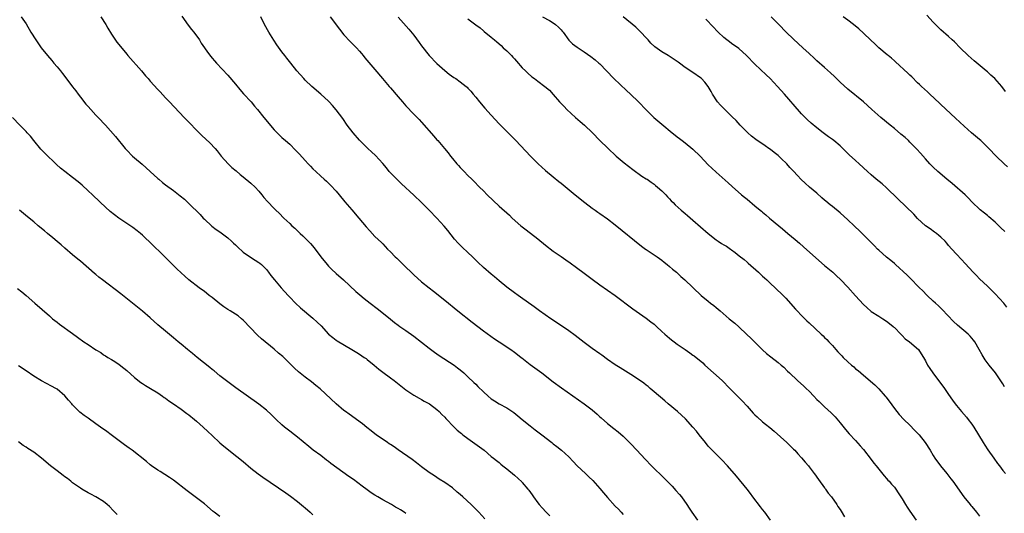
# Model space of a CAD drawing. Units: inches. Extents: x 2625000 to 2628000, y 1455000 to 1458000.
# Drawn here: x 2627613 to 2627867, y 1455559 to 1455686 of the extents above; entities that cross this region are included whole.
import ezdxf

# ---------------------------------------------------------------- set-up
doc = ezdxf.new("R2010")
doc.units = ezdxf.units.IN
doc.header["$MEASUREMENT"] = 0
doc.layers.add('LD26251455_10ft', color=70, linetype='Continuous')

msp = doc.modelspace()

# ---------------------------------------------------------------- linework, layer by layer
at = {"layer": 'LD26251455_10ft'}
for points, elevation in [([(2627613.69, 1455687), (2627615, 1455685.14), (2627616.22, 1455683), (2627617.47, 1455681), (2627618.92, 1455679), (2627620.51, 1455677), (2627621.66, 1455675.66), (2627622.19, 1455675), (2627623, 1455674.06), (2627623.84, 1455673), (2627624.37, 1455672.37), (2627625.23, 1455671.23), (2627627, 1455668.86), (2627627.82, 1455667.82), (2627628.41, 1455667), (2627629, 1455666.22), (2627630.44, 1455664.44), (2627631, 1455663.77), (2627631.73, 1455663), (2627633, 1455661.59), (2627633.58, 1455661), (2627635.44, 1455659), (2627638.05, 1455656.05), (2627640.52, 1455653), (2627641, 1455652.49), (2627642.46, 1455651), (2627643, 1455650.53), (2627644.93, 1455648.93), (2627646, 1455648), (2627647, 1455647.06), (2627649, 1455645.2), (2627649.24, 1455645), (2627650.2, 1455644.2), (2627651, 1455643.57), (2627653, 1455642.07), (2627654.74, 1455640.74), (2627655.83, 1455639.83), (2627657, 1455638.73), (2627659.87, 1455635.87), (2627660.66, 1455635), (2627661, 1455634.67), (2627662.94, 1455632.94), (2627664.07, 1455632.07), (2627665, 1455631.43), (2627667, 1455629.88), (2627668.01, 1455629), (2627668.51, 1455628.51), (2627669, 1455628.08), (2627669.55, 1455627.55), (2627671, 1455626.21), (2627672.85, 1455624.85), (2627674.08, 1455624.08), (2627675, 1455623.52), (2627675.31, 1455623.31), (2627675.7, 1455623), (2627677, 1455621.68), (2627677.55, 1455621), (2627678.15, 1455620.15), (2627679.09, 1455619), (2627680.81, 1455617), (2627682.58, 1455615), (2627683, 1455614.55), (2627684.52, 1455613), (2627685.81, 1455611.81), (2627689, 1455609.16), (2627690.13, 1455608.13), (2627691.12, 1455607.12), (2627693, 1455605.03), (2627694.1, 1455604.1), (2627695, 1455603.45), (2627695.28, 1455603.28), (2627699, 1455601.08), (2627700.28, 1455600.28), (2627701, 1455599.83), (2627702.25, 1455599), (2627702.69, 1455598.69), (2627703, 1455598.45), (2627704.8, 1455597), (2627705.99, 1455595.99), (2627707, 1455595.2), (2627709, 1455593.73), (2627709.96, 1455593), (2627711.66, 1455591.66), (2627713, 1455590.59), (2627715, 1455589.24), (2627716.43, 1455588.43), (2627717, 1455588.14), (2627717.72, 1455587.72), (2627719.06, 1455587), (2627721, 1455585.51), (2627721.58, 1455585), (2627722.24, 1455584.24), (2627723, 1455583.54), (2627723.25, 1455583.25), (2627723.52, 1455583), (2627725.21, 1455581.21), (2627726.23, 1455580.23), (2627727, 1455579.6), (2627727.31, 1455579.31), (2627727.71, 1455579), (2627729, 1455578.05), (2627730.79, 1455576.79), (2627731.93, 1455575.93), (2627733.15, 1455575), (2627735, 1455573.42), (2627735.56, 1455573), (2627736.35, 1455572.35), (2627737, 1455571.83), (2627737.44, 1455571.44), (2627738.03, 1455571), (2627739, 1455570.22), (2627741, 1455568.54), (2627742.85, 1455566.85), (2627743, 1455566.69), (2627744.45, 1455565), (2627744.69, 1455564.69), (2627745.53, 1455563.53), (2627745.88, 1455563), (2627747, 1455561.43), (2627747.33, 1455561), (2627748.11, 1455560.11), (2627749.18, 1455559), (2627750.1, 1455558.1)], 10090), ([(2627634.31, 1455687), (2627635.53, 1455685), (2627636.07, 1455684.07), (2627637, 1455682.53), (2627638.43, 1455680.43), (2627639.32, 1455679.32), (2627641, 1455677.34), (2627641.27, 1455677), (2627644.74, 1455673), (2627645.76, 1455671.76), (2627646.45, 1455671), (2627647, 1455670.35), (2627649, 1455668.23), (2627649.59, 1455667.59), (2627651, 1455666.08), (2627651.98, 1455665), (2627655.78, 1455661), (2627660.32, 1455656.32), (2627661.34, 1455655.34), (2627662.38, 1455654.38), (2627663.74, 1455653), (2627664.33, 1455652.33), (2627665.35, 1455651), (2627667.11, 1455649), (2627668.07, 1455648.07), (2627669.15, 1455647.15), (2627670.24, 1455646.24), (2627671, 1455645.66), (2627673, 1455644.01), (2627674.06, 1455643), (2627675, 1455641.96), (2627675.8, 1455641), (2627676.33, 1455640.33), (2627677.25, 1455639.25), (2627679, 1455637.43), (2627679.44, 1455637), (2627680.26, 1455636.26), (2627681.5, 1455635), (2627683, 1455633.59), (2627683.59, 1455633), (2627684.35, 1455632.35), (2627685.37, 1455631.37), (2627685.72, 1455631), (2627686.41, 1455630.41), (2627687, 1455629.84), (2627688.41, 1455628.41), (2627689.32, 1455627.32), (2627691.02, 1455625), (2627692.64, 1455623), (2627693, 1455622.59), (2627693.8, 1455621.8), (2627695, 1455620.67), (2627696.91, 1455619), (2627700.05, 1455616.05), (2627701.12, 1455615.12), (2627702.21, 1455614.21), (2627703.8, 1455613), (2627705.59, 1455611.59), (2627706.37, 1455611), (2627709, 1455608.87), (2627710.02, 1455608.02), (2627711, 1455607.32), (2627711.43, 1455607), (2627713, 1455605.92), (2627715, 1455604.51), (2627717, 1455602.96), (2627719, 1455601.35), (2627720.34, 1455600.34), (2627721.52, 1455599.52), (2627725.41, 1455597), (2627726.32, 1455596.32), (2627727, 1455595.79), (2627727.96, 1455595), (2627729, 1455594.02), (2627730.51, 1455592.51), (2627731, 1455592.06), (2627731.52, 1455591.52), (2627733, 1455590.11), (2627734.22, 1455589), (2627735, 1455588.34), (2627735.8, 1455587.8), (2627737, 1455587.04), (2627739, 1455585.97), (2627740.79, 1455584.79), (2627741.9, 1455583.9), (2627742.98, 1455582.98), (2627745, 1455581.32), (2627746.3, 1455580.3), (2627748.04, 1455579), (2627750.63, 1455577), (2627751, 1455576.7), (2627751.96, 1455575.96), (2627753.13, 1455575), (2627755, 1455573.3), (2627756.14, 1455572.14), (2627757.18, 1455571), (2627759.29, 1455569), (2627760.19, 1455568.19), (2627761.17, 1455567.17), (2627763, 1455565.14), (2627764, 1455564), (2627765, 1455562.79), (2627767, 1455560.59), (2627767.79, 1455559.79), (2627768.51, 1455559), (2627769, 1455558.46)], 10080), ([(2627655.17, 1455687.17), (2627656.84, 1455684.84), (2627657.7, 1455683.7), (2627658.26, 1455683), (2627659.72, 1455681), (2627660.2, 1455680.2), (2627661.05, 1455679), (2627661.82, 1455677.82), (2627662.69, 1455676.69), (2627663, 1455676.33), (2627663.58, 1455675.58), (2627664.09, 1455675), (2627667, 1455671.86), (2627669, 1455669.55), (2627670.16, 1455668.16), (2627671.1, 1455667.1), (2627673.04, 1455665), (2627673.92, 1455663.92), (2627674.69, 1455663), (2627676.3, 1455661), (2627679, 1455657.82), (2627680.4, 1455656.4), (2627681, 1455655.84), (2627681.96, 1455655), (2627683, 1455654.04), (2627684.53, 1455652.53), (2627685, 1455652.04), (2627685.49, 1455651.49), (2627687, 1455649.89), (2627687.81, 1455649), (2627688.4, 1455648.4), (2627689, 1455647.73), (2627689.71, 1455647), (2627691, 1455645.8), (2627691.89, 1455645), (2627692.5, 1455644.5), (2627693.53, 1455643.53), (2627695, 1455641.94), (2627695.79, 1455641), (2627697.21, 1455639.21), (2627699, 1455637.11), (2627700.85, 1455635), (2627702.73, 1455632.73), (2627703.66, 1455631.66), (2627705, 1455630.27), (2627706.67, 1455628.67), (2627707, 1455628.3), (2627707.67, 1455627.67), (2627708.26, 1455627), (2627709, 1455626.25), (2627710.19, 1455625), (2627710.62, 1455624.62), (2627711.64, 1455623.64), (2627712.25, 1455623), (2627713, 1455622.3), (2627714.32, 1455621), (2627715, 1455620.35), (2627717, 1455618.53), (2627719, 1455616.93), (2627720.08, 1455616.08), (2627723, 1455613.75), (2627726.38, 1455611), (2627730.06, 1455608.06), (2627733, 1455605.84), (2627735.81, 1455603.81), (2627737, 1455602.98), (2627740.09, 1455601), (2627741, 1455600.36), (2627741.75, 1455599.75), (2627742.71, 1455599), (2627742.86, 1455598.86), (2627745, 1455597.2), (2627747.46, 1455595.46), (2627748.07, 1455595), (2627751, 1455592.72), (2627753.13, 1455591.13), (2627759, 1455586.97), (2627761, 1455585.43), (2627762.32, 1455584.32), (2627763, 1455583.67), (2627763.36, 1455583.36), (2627765, 1455581.9), (2627766.65, 1455580.65), (2627767.76, 1455579.76), (2627769, 1455578.67), (2627771, 1455576.66), (2627772.58, 1455575), (2627774.7, 1455572.7), (2627776.38, 1455571), (2627779.73, 1455567.73), (2627781, 1455566.44), (2627781.7, 1455565.7), (2627782.65, 1455564.65), (2627783.58, 1455563.58), (2627784.04, 1455563), (2627785.48, 1455561), (2627786.1, 1455560.1), (2627786.78, 1455559), (2627788.19, 1455557)], 10070), ([(2627807.05, 1455557), (2627805.58, 1455559), (2627805, 1455559.7), (2627804.43, 1455560.43), (2627802.47, 1455563), (2627801.85, 1455563.85), (2627801, 1455564.94), (2627798.29, 1455568.29), (2627795.93, 1455571), (2627794.5, 1455572.5), (2627793, 1455573.99), (2627792, 1455575), (2627791, 1455576.09), (2627790.23, 1455577), (2627788.62, 1455579), (2627787.91, 1455579.91), (2627787, 1455581), (2627785.12, 1455583.12), (2627784.09, 1455584.09), (2627783.08, 1455585), (2627780.61, 1455587), (2627779.74, 1455587.74), (2627777, 1455590.08), (2627775.98, 1455591), (2627775.45, 1455591.45), (2627775, 1455591.79), (2627774.36, 1455592.36), (2627773, 1455593.33), (2627771, 1455594.61), (2627770.33, 1455595), (2627768.28, 1455596.28), (2627767, 1455597.12), (2627765, 1455598.5), (2627763.54, 1455599.54), (2627763, 1455599.9), (2627761, 1455601.33), (2627759, 1455602.82), (2627756.63, 1455604.63), (2627755, 1455605.84), (2627753.14, 1455607.14), (2627750.33, 1455609), (2627747.48, 1455611), (2627746.08, 1455612.08), (2627742.57, 1455614.57), (2627741.92, 1455615), (2627741, 1455615.65), (2627739, 1455617.16), (2627737, 1455618.82), (2627735.83, 1455619.83), (2627735, 1455620.5), (2627733, 1455622.23), (2627731.56, 1455623.56), (2627730.56, 1455624.56), (2627730.15, 1455625), (2627729, 1455626.11), (2627727.5, 1455627.5), (2627726.49, 1455628.49), (2627725.56, 1455629.56), (2627723.78, 1455631.78), (2627722.87, 1455632.87), (2627720.94, 1455635), (2627719, 1455636.99), (2627717, 1455638.98), (2627715, 1455640.91), (2627711.86, 1455643.86), (2627710.63, 1455645), (2627709, 1455646.67), (2627708.7, 1455647), (2627707.94, 1455647.94), (2627707, 1455649.05), (2627705.12, 1455651.12), (2627704.12, 1455652.12), (2627703.15, 1455653), (2627702.07, 1455654.07), (2627701, 1455655.08), (2627699.34, 1455657), (2627697.85, 1455659), (2627696.67, 1455660.67), (2627694.97, 1455662.97), (2627694.06, 1455664.06), (2627693.19, 1455665), (2627693, 1455665.19), (2627691, 1455667), (2627688.68, 1455669), (2627687, 1455670.6), (2627686.61, 1455671), (2627684.87, 1455673), (2627683.28, 1455675), (2627682.3, 1455676.3), (2627681.72, 1455677), (2627681, 1455677.91), (2627679.71, 1455679.71), (2627678.91, 1455680.91), (2627677.65, 1455683), (2627676.54, 1455685), (2627675.56, 1455687)], 10060), ([(2627693.42, 1455687), (2627695.82, 1455683.82), (2627697, 1455682.36), (2627698.63, 1455680.63), (2627700.21, 1455679), (2627701, 1455678.09), (2627701.5, 1455677.5), (2627701.95, 1455677), (2627702.41, 1455676.41), (2627705, 1455673.35), (2627706.94, 1455671), (2627708.66, 1455669), (2627709, 1455668.63), (2627711, 1455666.28), (2627712.13, 1455665), (2627713, 1455664), (2627715, 1455661.85), (2627716.41, 1455660.41), (2627717, 1455659.78), (2627720.16, 1455656.16), (2627721, 1455655.21), (2627721.2, 1455655), (2627722.97, 1455652.97), (2627723.87, 1455651.87), (2627724.5, 1455651), (2627725, 1455650.37), (2627726.13, 1455649), (2627726.56, 1455648.56), (2627727, 1455648.04), (2627727.53, 1455647.53), (2627727.99, 1455647), (2627729, 1455645.98), (2627729.98, 1455645), (2627730.51, 1455644.51), (2627731.99, 1455643), (2627733, 1455642.01), (2627733.98, 1455641), (2627735.49, 1455639.49), (2627737, 1455638.07), (2627739.71, 1455635.71), (2627740.41, 1455635), (2627742.64, 1455633), (2627743.98, 1455631.98), (2627747, 1455629.61), (2627749, 1455627.95), (2627751, 1455626.41), (2627753, 1455625.02), (2627754.21, 1455624.21), (2627755.39, 1455623.39), (2627757, 1455622.23), (2627759, 1455620.75), (2627761, 1455619.22), (2627763, 1455617.76), (2627766.96, 1455615), (2627771.56, 1455611.56), (2627775, 1455609.16), (2627776.21, 1455608.21), (2627777, 1455607.55), (2627777.59, 1455607), (2627779, 1455605.73), (2627779.77, 1455605), (2627781, 1455603.94), (2627781.54, 1455603.54), (2627782.19, 1455603), (2627783, 1455602.39), (2627785, 1455601), (2627786.22, 1455600.22), (2627787, 1455599.61), (2627787.37, 1455599.37), (2627789.56, 1455597.56), (2627790.14, 1455597), (2627792.32, 1455595), (2627794.54, 1455593), (2627796.57, 1455591), (2627797.77, 1455589.77), (2627799, 1455588.55), (2627799.76, 1455587.76), (2627801, 1455586.4), (2627802.61, 1455584.61), (2627803, 1455584.19), (2627803.61, 1455583.61), (2627805, 1455582.38), (2627805.79, 1455581.79), (2627806.89, 1455580.89), (2627807.98, 1455579.98), (2627811.29, 1455577), (2627813, 1455575.31), (2627813.29, 1455575), (2627814.09, 1455574.09), (2627815, 1455573.09), (2627815.95, 1455571.95), (2627816.81, 1455571), (2627817, 1455570.76), (2627818.34, 1455569), (2627818.61, 1455568.61), (2627819, 1455568.07), (2627819.42, 1455567.42), (2627821, 1455565.32), (2627821.13, 1455565.13), (2627821.24, 1455565), (2627821.94, 1455563.94), (2627822.76, 1455563), (2627824.12, 1455561), (2627824.45, 1455560.45), (2627825, 1455559.67), (2627825.25, 1455559.25), (2627826.17, 1455557.82)], 10050), ([(2627711, 1455686.85), (2627713.77, 1455683.77), (2627715, 1455682.23), (2627716.38, 1455680.38), (2627717, 1455679.52), (2627719, 1455677.02), (2627721, 1455674.88), (2627723, 1455673.1), (2627724.18, 1455672.18), (2627725.34, 1455671.34), (2627725.86, 1455671), (2627727, 1455670.2), (2627728.51, 1455669), (2627728.78, 1455668.78), (2627729, 1455668.56), (2627729.75, 1455667.75), (2627730.36, 1455667), (2627731, 1455666.26), (2627731.99, 1455665), (2627733.38, 1455663.38), (2627735, 1455661.53), (2627737, 1455659.34), (2627739.37, 1455657), (2627741.33, 1455655), (2627745.11, 1455651), (2627747.11, 1455649), (2627749, 1455647.29), (2627751, 1455645.6), (2627752.46, 1455644.46), (2627753, 1455644), (2627753.57, 1455643.57), (2627756.68, 1455641), (2627759.17, 1455639), (2627761, 1455637.59), (2627761.78, 1455637), (2627762.5, 1455636.5), (2627763, 1455636.17), (2627765, 1455634.77), (2627767, 1455633.25), (2627773.75, 1455627.75), (2627774.8, 1455627), (2627775, 1455626.84), (2627777.77, 1455625), (2627779, 1455624.13), (2627779.59, 1455623.59), (2627780.39, 1455623), (2627781, 1455622.5), (2627781.77, 1455621.77), (2627782.76, 1455621), (2627783.91, 1455619.91), (2627784.95, 1455619), (2627789.14, 1455615), (2627791, 1455613.5), (2627791.58, 1455613), (2627792.41, 1455612.41), (2627793, 1455611.93), (2627793.5, 1455611.5), (2627794.02, 1455611), (2627796.35, 1455609), (2627797.81, 1455607.81), (2627798.89, 1455606.89), (2627800.95, 1455604.95), (2627801.96, 1455603.96), (2627803, 1455602.91), (2627804.99, 1455600.99), (2627806.03, 1455600.03), (2627807.12, 1455599.12), (2627809, 1455597.64), (2627809.79, 1455597), (2627810.44, 1455596.44), (2627811.46, 1455595.46), (2627811.91, 1455595), (2627814, 1455593), (2627815.61, 1455591.61), (2627816.26, 1455591), (2627817, 1455590.28), (2627818.23, 1455589), (2627819, 1455588.14), (2627819.59, 1455587.59), (2627821, 1455586.21), (2627822.7, 1455584.7), (2627823.69, 1455583.69), (2627825, 1455582.11), (2627826.39, 1455580.39), (2627827.3, 1455579.3), (2627829, 1455577.51), (2627830.19, 1455576.19), (2627831, 1455575.23), (2627833, 1455572.64), (2627833.7, 1455571.7), (2627834.3, 1455571), (2627836.38, 1455568.38), (2627837, 1455567.72), (2627837.33, 1455567.33), (2627837.65, 1455567), (2627838.27, 1455566.27), (2627839, 1455565.45), (2627839.35, 1455565), (2627840.01, 1455564.01), (2627840.67, 1455563), (2627841, 1455562.48), (2627841.89, 1455561), (2627842.32, 1455560.32), (2627843, 1455559.3), (2627844.59, 1455557)], 10040), ([(2627729, 1455686.46), (2627731, 1455684.86), (2627732.1, 1455684.1), (2627733, 1455683.34), (2627733.2, 1455683.2), (2627735, 1455681.74), (2627735.81, 1455681), (2627736.47, 1455680.47), (2627737.54, 1455679.54), (2627738.1, 1455679), (2627739, 1455678.19), (2627740.2, 1455677), (2627740.59, 1455676.59), (2627741, 1455676.11), (2627741.55, 1455675.55), (2627743, 1455673.82), (2627743.84, 1455673), (2627744.41, 1455672.41), (2627745.49, 1455671.49), (2627746.19, 1455671), (2627747, 1455670.35), (2627748.83, 1455669), (2627749.99, 1455667.99), (2627751, 1455666.91), (2627752.63, 1455665), (2627752.82, 1455664.82), (2627753.8, 1455663.8), (2627754.51, 1455663), (2627756.72, 1455661), (2627757.95, 1455659.95), (2627759.02, 1455659), (2627761.09, 1455657), (2627763.01, 1455655.01), (2627765.04, 1455653.04), (2627767.23, 1455651), (2627769.26, 1455649.26), (2627770.37, 1455648.37), (2627771.5, 1455647.5), (2627773.84, 1455645.84), (2627775, 1455645.16), (2627775.24, 1455645), (2627776.24, 1455644.24), (2627777, 1455643.74), (2627777.4, 1455643.4), (2627777.9, 1455643), (2627779, 1455642.01), (2627780.02, 1455641), (2627780.47, 1455640.47), (2627781, 1455639.96), (2627781.44, 1455639.44), (2627781.89, 1455639), (2627782.43, 1455638.43), (2627783.99, 1455637), (2627785, 1455636.13), (2627785.62, 1455635.62), (2627787, 1455634.43), (2627789, 1455632.7), (2627790.92, 1455631), (2627793, 1455629.37), (2627793.5, 1455629), (2627794.42, 1455628.43), (2627795, 1455628.09), (2627795.71, 1455627.71), (2627796.69, 1455627), (2627797, 1455626.8), (2627797.94, 1455626.06), (2627799, 1455625.27), (2627800.26, 1455624.26), (2627801, 1455623.57), (2627801.32, 1455623.32), (2627803.91, 1455621), (2627805, 1455619.96), (2627805.51, 1455619.51), (2627806.06, 1455619), (2627807, 1455618.08), (2627808.21, 1455617), (2627810.3, 1455615), (2627811, 1455614.29), (2627813.46, 1455611.46), (2627813.88, 1455611), (2627815, 1455609.83), (2627816.45, 1455608.45), (2627817, 1455607.91), (2627820.11, 1455605), (2627820.59, 1455604.59), (2627821, 1455604.17), (2627821.61, 1455603.61), (2627822.13, 1455603), (2627823, 1455602.08), (2627823.93, 1455601), (2627824.45, 1455600.45), (2627825, 1455599.82), (2627825.41, 1455599.41), (2627825.76, 1455599), (2627827, 1455597.83), (2627827.92, 1455597), (2627828.53, 1455596.53), (2627829, 1455596.09), (2627829.63, 1455595.63), (2627830.32, 1455595), (2627832.87, 1455592.87), (2627833.95, 1455591.95), (2627835, 1455590.9), (2627836.66, 1455589), (2627836.81, 1455588.81), (2627837.67, 1455587.67), (2627839, 1455585.81), (2627840.25, 1455584.25), (2627841.43, 1455583), (2627843, 1455581.48), (2627844.21, 1455580.21), (2627845, 1455579.43), (2627845.39, 1455579), (2627846.98, 1455577), (2627848.23, 1455575), (2627849, 1455573.66), (2627849.4, 1455573), (2627850.9, 1455571), (2627852.55, 1455569), (2627853.6, 1455567.6), (2627854.07, 1455567), (2627856.92, 1455563), (2627858.54, 1455561), (2627858.75, 1455560.75), (2627859, 1455560.48), (2627860.22, 1455559), (2627861, 1455557.96)], 10030), ([(2627748.21, 1455687), (2627749.99, 1455685.99), (2627751, 1455685.43), (2627751.57, 1455685), (2627752.33, 1455684.33), (2627753, 1455683.64), (2627753.29, 1455683.29), (2627753.51, 1455683), (2627754.98, 1455680.98), (2627756, 1455680), (2627757.16, 1455679.16), (2627759, 1455677.9), (2627760.69, 1455676.69), (2627761.82, 1455675.82), (2627762.78, 1455675), (2627763, 1455674.79), (2627764.74, 1455673), (2627766.66, 1455671), (2627769.93, 1455667.93), (2627770.94, 1455667), (2627772.97, 1455665), (2627774.95, 1455662.95), (2627776.98, 1455660.98), (2627779, 1455659.24), (2627781.71, 1455657), (2627782.42, 1455656.42), (2627783, 1455656), (2627783.54, 1455655.54), (2627784.27, 1455655), (2627785, 1455654.43), (2627787, 1455652.79), (2627788.87, 1455651), (2627791, 1455648.77), (2627791.9, 1455647.9), (2627793, 1455646.88), (2627796.08, 1455644.08), (2627797.11, 1455643.11), (2627799.59, 1455641), (2627800.37, 1455640.37), (2627801, 1455639.83), (2627803, 1455638.18), (2627804.4, 1455637), (2627804.74, 1455636.74), (2627805, 1455636.5), (2627805.83, 1455635.83), (2627806.75, 1455635), (2627809.15, 1455633), (2627810.18, 1455632.18), (2627811.54, 1455631), (2627813.44, 1455629.44), (2627814.52, 1455628.52), (2627815.58, 1455627.58), (2627818.71, 1455624.71), (2627821, 1455622.74), (2627823.1, 1455621), (2627824.1, 1455620.1), (2627825.12, 1455619.12), (2627827, 1455617.13), (2627829, 1455614.93), (2627831, 1455612.68), (2627831.86, 1455611.86), (2627833, 1455610.89), (2627835, 1455609.64), (2627836.06, 1455609), (2627837, 1455608.37), (2627837.72, 1455607.72), (2627838.67, 1455607), (2627838.83, 1455606.83), (2627839, 1455606.69), (2627840.65, 1455605), (2627840.81, 1455604.81), (2627841, 1455604.67), (2627841.77, 1455603.77), (2627842.91, 1455603), (2627845.23, 1455601), (2627845.93, 1455599.93), (2627846.51, 1455599), (2627847, 1455598.11), (2627847.56, 1455597), (2627848.12, 1455596.12), (2627848.88, 1455595), (2627851.9, 1455591), (2627853, 1455589.43), (2627853.98, 1455587.98), (2627854.69, 1455587), (2627855, 1455586.6), (2627856.32, 1455585), (2627857.57, 1455583.57), (2627858.04, 1455583), (2627859, 1455581.73), (2627859.49, 1455581), (2627860.7, 1455579), (2627861.88, 1455577), (2627862.31, 1455576.31), (2627863.12, 1455575.12), (2627864.63, 1455573), (2627865.63, 1455571.63), (2627866.12, 1455571), (2627867, 1455569.82), (2627867.65, 1455569)], 10020), ([(2627867.44, 1455591.44), (2627867, 1455592.14), (2627865.08, 1455595), (2627863.48, 1455597), (2627862.41, 1455598.41), (2627861.62, 1455599.63), (2627860.91, 1455601), (2627859.76, 1455603), (2627859.44, 1455603.44), (2627859, 1455603.99), (2627858.52, 1455604.52), (2627858.04, 1455605), (2627855.29, 1455607.29), (2627854.26, 1455608.26), (2627851.35, 1455611.35), (2627850.34, 1455612.34), (2627849.63, 1455613), (2627849, 1455613.56), (2627847.44, 1455615), (2627846.24, 1455616.24), (2627845.47, 1455617), (2627845, 1455617.52), (2627843.49, 1455619), (2627843.26, 1455619.26), (2627843, 1455619.51), (2627842.27, 1455620.27), (2627839.28, 1455623), (2627839, 1455623.22), (2627838.05, 1455624.05), (2627836.93, 1455624.93), (2627835, 1455626.67), (2627834.66, 1455627), (2627833.85, 1455627.85), (2627832.86, 1455628.85), (2627829.84, 1455631.84), (2627829, 1455632.63), (2627828.63, 1455633), (2627827, 1455634.52), (2627825, 1455636.31), (2627823, 1455637.96), (2627822.41, 1455638.41), (2627821.33, 1455639.33), (2627821, 1455639.63), (2627820.25, 1455640.25), (2627819, 1455641.39), (2627817.09, 1455643), (2627815.98, 1455643.98), (2627814.98, 1455644.98), (2627813.99, 1455645.99), (2627813, 1455647.09), (2627812.06, 1455648.06), (2627811.24, 1455649), (2627811, 1455649.25), (2627810.09, 1455650.09), (2627809.22, 1455651), (2627809, 1455651.19), (2627807.96, 1455651.96), (2627807, 1455652.73), (2627806.64, 1455653), (2627805.64, 1455653.64), (2627803.3, 1455655.3), (2627802.17, 1455656.17), (2627801.19, 1455657), (2627799.22, 1455659), (2627798.17, 1455660.17), (2627797.18, 1455661.18), (2627795.24, 1455663), (2627794.15, 1455664.14), (2627793.36, 1455665), (2627792.09, 1455667), (2627791.72, 1455667.72), (2627790.99, 1455668.99), (2627790.09, 1455670.09), (2627789.2, 1455671), (2627789, 1455671.17), (2627787, 1455672.55), (2627785, 1455673.87), (2627783.6, 1455675), (2627783.23, 1455675.23), (2627780.63, 1455677), (2627779, 1455677.93), (2627777.22, 1455679.22), (2627776.19, 1455680.19), (2627775.44, 1455681), (2627775, 1455681.52), (2627773.63, 1455683), (2627773, 1455683.62), (2627772.26, 1455684.26), (2627769, 1455686.99)], 10010), ([(2627868.01, 1455612.01), (2627867.23, 1455613), (2627865, 1455615.44), (2627863, 1455617.43), (2627861, 1455619.33), (2627860.18, 1455620.18), (2627859.35, 1455621), (2627857.27, 1455623.27), (2627856.3, 1455624.3), (2627855, 1455625.64), (2627853.83, 1455627), (2627853, 1455627.93), (2627852.53, 1455628.53), (2627852.11, 1455629), (2627851, 1455630.06), (2627850.51, 1455630.51), (2627849.83, 1455631), (2627849.37, 1455631.37), (2627848.21, 1455632.21), (2627847.06, 1455633), (2627845, 1455634.86), (2627843.98, 1455635.98), (2627839.92, 1455639.92), (2627837, 1455642.8), (2627835.82, 1455643.82), (2627834.33, 1455645), (2627833, 1455646.12), (2627832.04, 1455647), (2627829.93, 1455649), (2627829, 1455649.82), (2627827.35, 1455651.35), (2627825.66, 1455653), (2627825, 1455653.62), (2627823.34, 1455655), (2627823, 1455655.26), (2627821.99, 1455655.99), (2627820.65, 1455657), (2627819, 1455658.29), (2627817.51, 1455659.51), (2627816.46, 1455660.46), (2627815, 1455661.94), (2627814.49, 1455662.49), (2627810.66, 1455667), (2627808.88, 1455669), (2627806.93, 1455671), (2627805.95, 1455671.95), (2627803, 1455674.73), (2627800.86, 1455677), (2627798.83, 1455678.83), (2627797, 1455680.12), (2627796.47, 1455680.47), (2627795.74, 1455681), (2627795, 1455681.65), (2627793.53, 1455683), (2627793.29, 1455683.29), (2627792.32, 1455684.32), (2627790.33, 1455686.33)], 10000), ([(2627867.49, 1455631.49), (2627866.49, 1455632.5), (2627865, 1455633.96), (2627863.35, 1455635.35), (2627863, 1455635.67), (2627862.25, 1455636.25), (2627861.14, 1455637.14), (2627859, 1455639.2), (2627858.14, 1455640.14), (2627857.3, 1455641), (2627853.93, 1455643.93), (2627852.55, 1455645), (2627850.17, 1455647), (2627849, 1455648.13), (2627848.14, 1455649), (2627847, 1455650.28), (2627845.75, 1455651.75), (2627844.8, 1455652.8), (2627843, 1455654.63), (2627842.6, 1455655), (2627841.76, 1455655.76), (2627840.69, 1455656.69), (2627839, 1455658.12), (2627837.92, 1455659), (2627835.51, 1455661), (2627833.22, 1455663), (2627831, 1455664.99), (2627827, 1455668.28), (2627825, 1455670.12), (2627823.56, 1455671.56), (2627822.54, 1455672.54), (2627821, 1455673.9), (2627819, 1455675.63), (2627818.28, 1455676.28), (2627817, 1455677.46), (2627815.37, 1455679), (2627813, 1455681.16), (2627811.09, 1455683), (2627809.16, 1455685), (2627809, 1455685.18), (2627807.2, 1455687)], 9990), ([(2627868.2, 1455648.2), (2627867.29, 1455649), (2627865.28, 1455651), (2627863.35, 1455653), (2627861.28, 1455655), (2627861, 1455655.26), (2627858.92, 1455657), (2627857, 1455658.69), (2627854.81, 1455660.81), (2627851, 1455664.29), (2627850.64, 1455664.64), (2627848.12, 1455667), (2627847.56, 1455667.56), (2627845.97, 1455669), (2627845.49, 1455669.49), (2627845, 1455669.93), (2627843.46, 1455671.46), (2627843, 1455671.88), (2627842.45, 1455672.45), (2627839.32, 1455675.32), (2627839, 1455675.59), (2627838.26, 1455676.26), (2627837.36, 1455677), (2627837.17, 1455677.17), (2627835.01, 1455679), (2627833.96, 1455679.96), (2627832.9, 1455680.9), (2627831, 1455682.77), (2627829.86, 1455683.86), (2627828.43, 1455685), (2627827, 1455686.09), (2627825.82, 1455687)], 9980), ([(2627867.64, 1455667.64), (2627866.68, 1455669), (2627864.93, 1455671), (2627863.9, 1455671.9), (2627863, 1455672.76), (2627862.72, 1455673), (2627859.6, 1455675.6), (2627858.05, 1455677), (2627855.93, 1455679), (2627854.47, 1455680.47), (2627853.88, 1455681), (2627853, 1455681.86), (2627851, 1455683.65), (2627849.57, 1455685), (2627849, 1455685.58), (2627847.39, 1455687.39)], 9970), ([(2627733.33, 1455557.33), (2627731.78, 1455559), (2627729.85, 1455561), (2627727.69, 1455563), (2627727, 1455563.6), (2627726.22, 1455564.22), (2627725, 1455565.28), (2627723, 1455566.7), (2627721.58, 1455567.58), (2627720.39, 1455568.39), (2627719, 1455569.27), (2627717, 1455570.77), (2627715.74, 1455571.74), (2627714.59, 1455572.59), (2627711, 1455575.14), (2627709.93, 1455575.93), (2627709, 1455576.49), (2627708.7, 1455576.7), (2627708.22, 1455577), (2627705.33, 1455579), (2627705, 1455579.25), (2627704.05, 1455580.05), (2627702.91, 1455580.91), (2627701.81, 1455581.81), (2627698.31, 1455584.31), (2627697.39, 1455585), (2627697, 1455585.32), (2627695.02, 1455587.02), (2627690.85, 1455590.85), (2627689.78, 1455591.78), (2627688.67, 1455592.67), (2627687, 1455593.9), (2627685.29, 1455595.29), (2627684.24, 1455596.24), (2627683.5, 1455597), (2627681.19, 1455599.19), (2627680.11, 1455600.11), (2627679, 1455601.1), (2627675.76, 1455603.76), (2627674.71, 1455604.71), (2627671, 1455608.62), (2627670.56, 1455609), (2627669.7, 1455609.7), (2627669, 1455610.17), (2627667.68, 1455611), (2627667, 1455611.4), (2627666.05, 1455612.05), (2627665, 1455612.8), (2627663, 1455614.45), (2627662.26, 1455615), (2627661.58, 1455615.58), (2627661, 1455616.05), (2627659.67, 1455617), (2627657, 1455619.07), (2627655.96, 1455619.96), (2627655, 1455620.82), (2627653.88, 1455621.88), (2627650.86, 1455624.86), (2627646.84, 1455628.84), (2627645.83, 1455629.83), (2627645, 1455630.57), (2627644.5, 1455631), (2627643.67, 1455631.67), (2627642.53, 1455632.53), (2627638.92, 1455635), (2627637.81, 1455635.81), (2627636.7, 1455636.7), (2627634.23, 1455639), (2627633.61, 1455639.61), (2627632.59, 1455640.59), (2627632.12, 1455641), (2627631, 1455642.05), (2627629.46, 1455643.46), (2627628.39, 1455644.39), (2627627, 1455645.46), (2627624.95, 1455647), (2627623.87, 1455647.87), (2627622.82, 1455648.82), (2627619.79, 1455651.79), (2627618.81, 1455652.81), (2627617, 1455655), (2627616.11, 1455656.11), (2627615.31, 1455657), (2627615, 1455657.34), (2627613.4, 1455659), (2627611.53, 1455661)], 10100), ([(2627713, 1455558.66), (2627712.5, 1455559), (2627711.59, 1455559.59), (2627711, 1455559.99), (2627710.34, 1455560.34), (2627709.23, 1455561), (2627707, 1455562.22), (2627705.76, 1455563), (2627705, 1455563.44), (2627704.05, 1455564.05), (2627703, 1455564.79), (2627701.74, 1455565.74), (2627699.42, 1455567.42), (2627698.23, 1455568.23), (2627693.62, 1455571.62), (2627693, 1455572.12), (2627692.48, 1455572.48), (2627691, 1455573.64), (2627689.08, 1455575.08), (2627687.95, 1455575.95), (2627685, 1455578.4), (2627684.23, 1455579), (2627683, 1455579.93), (2627681.69, 1455581), (2627681, 1455581.6), (2627679.51, 1455583), (2627678.26, 1455584.26), (2627677, 1455585.34), (2627675, 1455586.94), (2627669.13, 1455591.13), (2627667, 1455592.7), (2627665, 1455594.27), (2627663.5, 1455595.5), (2627663, 1455595.87), (2627662.38, 1455596.38), (2627659.15, 1455599), (2627657.97, 1455599.97), (2627656.68, 1455601), (2627655, 1455602.39), (2627654.24, 1455603), (2627653, 1455604.07), (2627651, 1455605.74), (2627649, 1455607.45), (2627647, 1455609.25), (2627645, 1455610.91), (2627639.4, 1455615.4), (2627634.72, 1455619), (2627633.76, 1455619.76), (2627633, 1455620.4), (2627632.66, 1455620.66), (2627629, 1455623.83), (2627628.35, 1455624.35), (2627627, 1455625.49), (2627625, 1455627.21), (2627624.06, 1455628.06), (2627623, 1455628.95), (2627621.91, 1455629.91), (2627620.53, 1455631), (2627619.71, 1455631.71), (2627618.14, 1455633), (2627617, 1455633.98), (2627615.35, 1455635.35), (2627613.28, 1455637)], 10110), ([(2627612.77, 1455616.77), (2627613.91, 1455615.91), (2627615.02, 1455615.02), (2627617.27, 1455613), (2627621, 1455609.72), (2627621.85, 1455609), (2627623, 1455608.06), (2627623.62, 1455607.62), (2627627, 1455605.14), (2627628.22, 1455604.21), (2627629.88, 1455603), (2627631, 1455602.29), (2627633, 1455600.94), (2627634.25, 1455600.25), (2627635, 1455599.68), (2627635.44, 1455599.44), (2627636.1, 1455599), (2627637, 1455598.44), (2627637.9, 1455597.9), (2627639, 1455597.14), (2627640.22, 1455596.22), (2627641, 1455595.58), (2627643, 1455593.8), (2627644.56, 1455592.56), (2627645, 1455592.25), (2627645.76, 1455591.76), (2627647.08, 1455591), (2627649, 1455589.83), (2627650.21, 1455589), (2627650.66, 1455588.66), (2627651, 1455588.45), (2627651.81, 1455587.81), (2627653, 1455587.01), (2627655, 1455585.59), (2627656.49, 1455584.49), (2627657, 1455584.14), (2627658.46, 1455583), (2627659, 1455582.55), (2627660.71, 1455581), (2627661.86, 1455579.86), (2627663, 1455578.79), (2627664.97, 1455576.97), (2627666.04, 1455576.04), (2627669.4, 1455573.4), (2627671, 1455572.1), (2627673, 1455570.42), (2627674.9, 1455568.9), (2627676.06, 1455568.06), (2627682.02, 1455564.02), (2627683.17, 1455563.17), (2627685, 1455561.8), (2627686.53, 1455560.53), (2627687, 1455560.11), (2627688.31, 1455559), (2627689, 1455558.34)], 10120), ([(2627665, 1455557.87), (2627663.5, 1455559), (2627663.22, 1455559.22), (2627661, 1455561.14), (2627659, 1455562.69), (2627656.53, 1455564.53), (2627653, 1455567.26), (2627651.99, 1455567.99), (2627649.56, 1455569.56), (2627649, 1455569.9), (2627647.38, 1455571), (2627647, 1455571.29), (2627646.08, 1455572.08), (2627642.35, 1455575), (2627641.57, 1455575.57), (2627641, 1455575.96), (2627640.42, 1455576.42), (2627636.94, 1455579), (2627635.84, 1455579.84), (2627634.2, 1455581), (2627633, 1455581.88), (2627631, 1455583.27), (2627630.01, 1455584.01), (2627628.88, 1455584.88), (2627628.73, 1455585), (2627627, 1455586.75), (2627626.78, 1455587), (2627625.98, 1455587.98), (2627625, 1455589.11), (2627623, 1455590.78), (2627622.64, 1455591), (2627621.59, 1455591.59), (2627620.26, 1455592.26), (2627618.96, 1455592.96), (2627617, 1455594.17), (2627615, 1455595.53), (2627613, 1455596.84)], 10130), ([(2627638.46, 1455558.46), (2627637.89, 1455559), (2627637.48, 1455559.48), (2627636.5, 1455560.5), (2627635.91, 1455561), (2627635, 1455561.75), (2627633.02, 1455563), (2627631.67, 1455563.67), (2627631, 1455564.02), (2627629.34, 1455565), (2627629, 1455565.21), (2627628.27, 1455565.73), (2627627, 1455566.64), (2627626.52, 1455567), (2627625.68, 1455567.68), (2627625, 1455568.15), (2627624.53, 1455568.53), (2627623, 1455569.68), (2627621.31, 1455571), (2627619, 1455572.94), (2627617, 1455574.52), (2627615.48, 1455575.48), (2627615, 1455575.8), (2627614.25, 1455576.25), (2627613, 1455577.16)], 10140)]:
    msp.add_lwpolyline(points, dxfattribs=dict(at, elevation=elevation))

doc.saveas('drawing.dxf')
